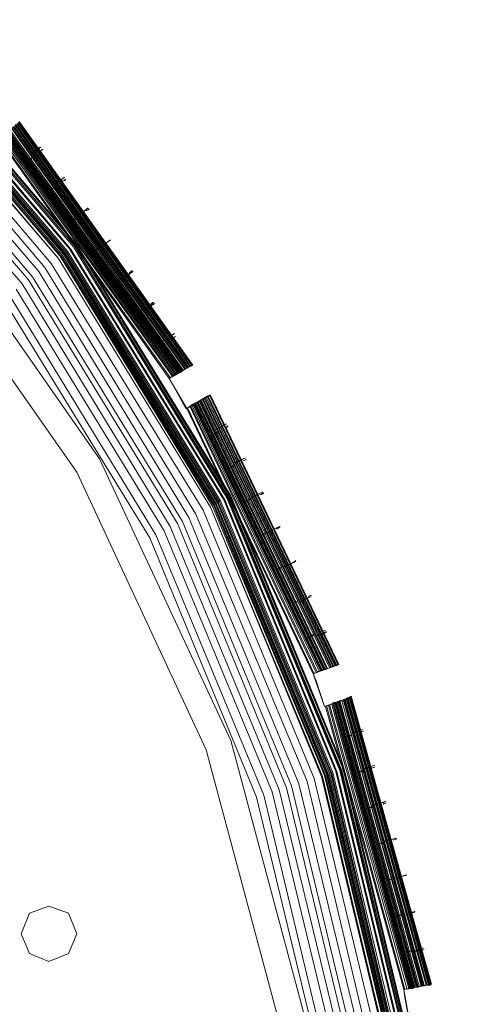
# Model space of a CAD drawing. Units: millimetres. Extents: x 83 to 3047, y -676 to 632.
# Drawn here: x 1777 to 1841, y 204 to 346 of the extents above; entities that cross this region are included whole.
import ezdxf

# ---------------------------------------------------------------- set-up
doc = ezdxf.new("R2010")
doc.units = ezdxf.units.MM

# ---------------------------------------------------------------- blocks, each defined once
blk = doc.blocks.new('WMF0')
at = {"color": 7, "lineweight": 0}
for points in [[(1083.426, -425.425), (1095.717, -442.691), (1094.254, -443.569), (1095.497, -445.691), (1096.961, -444.813), (1106.106, -463.981), (1104.496, -464.566), (1105.301, -466.907), (1106.984, -466.322), (1112.617, -486.733), (1110.934, -487.026), (1111.373, -489.44), (1113.056, -489.148), (1115.104, -510.291), (1113.422, -510.291), (1113.422, -512.778), (1115.104, -512.778), (1113.495, -533.848), (1111.812, -533.556), (1111.373, -536.043), (1113.056, -536.336), (1107.788, -556.821)], [(1082.768, -426.011), (1094.985, -443.13), (1094.254, -443.569), (1095.497, -445.691), (1096.229, -445.252), (1105.301, -464.273), (1104.496, -464.566), (1105.301, -466.907), (1106.179, -466.614), (1111.812, -486.88), (1110.934, -487.026), (1111.373, -489.44), (1112.251, -489.294), (1114.3, -510.291), (1113.422, -510.291), (1113.422, -512.778), (1114.3, -512.778), (1112.69, -533.702), (1111.812, -533.556), (1111.373, -536.043), (1112.251, -536.189), (1106.984, -556.601)], [(1082.475, -426.23), (1094.693, -443.276), (1094.254, -443.569), (1095.497, -445.691), (1095.936, -445.398), (1105.008, -464.346), (1104.496, -464.566), (1105.301, -466.907), (1105.886, -466.687), (1111.446, -486.953), (1110.934, -487.026), (1111.373, -489.44), (1111.958, -489.367), (1113.934, -510.291), (1113.422, -510.291), (1113.422, -512.778), (1113.934, -512.778), (1112.324, -533.702), (1111.812, -533.556), (1111.373, -536.043), (1111.958, -536.116), (1106.691, -556.455)], [(1074.062, -607.374), (1087.669, -591.425), (1098.643, -573.501), (1106.691, -554.114), (1111.593, -533.702), (1113.202, -512.705), (1113.202, -512.705), (1111.593, -491.781), (1106.691, -471.37), (1098.643, -451.909), (1087.669, -434.058), (1074.062, -418.036)], [(1074.062, -607.374), (1087.669, -591.425), (1098.643, -573.501), (1106.691, -554.114), (1111.593, -533.702), (1113.202, -512.705), (1113.202, -512.705), (1111.593, -491.781), (1106.691, -471.37), (1098.643, -451.982), (1087.669, -434.058), (1074.062, -418.036)], [(1073.988, -418.109), (1087.596, -434.058), (1098.57, -451.982), (1106.618, -471.37), (1111.519, -491.781), (1113.129, -512.705), (1111.519, -533.629), (1106.618, -554.04), (1098.57, -573.501), (1087.596, -591.352), (1073.988, -607.374)], [(1073.988, -418.109), (1087.596, -434.058), (1098.57, -451.982), (1106.618, -471.37), (1111.519, -491.781), (1113.129, -512.705), (1111.519, -533.629), (1106.618, -554.04), (1098.57, -573.501), (1087.596, -591.352), (1073.988, -607.374)], [(1073.988, -418.109), (1087.596, -434.058), (1098.57, -451.982), (1106.618, -471.37), (1111.519, -491.781), (1113.129, -512.705), (1111.519, -533.629), (1106.618, -554.04), (1098.57, -573.501), (1087.596, -591.352), (1073.988, -607.374)], [(1073.988, -418.109), (1087.596, -434.058), (1098.57, -451.982), (1106.618, -471.37), (1111.519, -491.781), (1113.129, -512.705), (1111.519, -533.629), (1106.618, -554.04), (1098.57, -573.501), (1087.596, -591.352), (1073.988, -607.374)], [(1073.915, -607.301), (1087.523, -591.352), (1098.497, -573.428), (1106.545, -554.04), (1111.446, -533.629), (1113.056, -512.705), (1113.056, -512.705), (1111.446, -491.781), (1106.545, -471.443), (1098.497, -452.055), (1087.523, -434.131), (1073.915, -418.182)], [(1073.915, -607.301), (1087.523, -591.352), (1098.497, -573.428), (1106.545, -554.04), (1111.446, -533.629), (1113.056, -512.705), (1113.056, -512.705), (1111.446, -491.781), (1106.545, -471.443), (1098.497, -452.055), (1087.523, -434.131), (1073.915, -418.182)], [(1073.842, -607.228), (1087.45, -591.279), (1098.424, -573.355), (1106.398, -554.04), (1111.3, -533.629), (1112.91, -512.705), (1112.91, -512.705), (1111.3, -491.855), (1106.398, -471.443), (1098.424, -452.055), (1087.45, -434.204), (1073.842, -418.256)], [(1073.842, -607.228), (1087.45, -591.279), (1098.424, -573.428), (1106.471, -554.04), (1111.373, -533.629), (1112.983, -512.705), (1112.983, -512.705), (1111.373, -491.855), (1106.471, -471.443), (1098.424, -452.055), (1087.45, -434.204), (1073.842, -418.256)], [(1073.842, -607.228), (1087.45, -591.279), (1098.424, -573.428), (1106.471, -554.04), (1111.373, -533.629), (1112.983, -512.705), (1112.983, -512.705), (1111.373, -491.855), (1106.471, -471.443), (1098.424, -452.055), (1087.45, -434.204), (1073.842, -418.256)], [(1073.842, -607.228), (1087.45, -591.279), (1098.424, -573.355), (1106.398, -554.04), (1111.3, -533.629), (1112.983, -512.705), (1112.983, -512.705), (1111.3, -491.855), (1106.398, -471.443), (1098.424, -452.055), (1087.45, -434.204), (1073.842, -418.256)], [(1073.842, -607.155), (1087.45, -591.279), (1098.351, -573.355), (1106.398, -554.04), (1111.3, -533.629), (1112.91, -512.705), (1112.91, -512.705), (1111.3, -491.855), (1106.398, -471.443), (1098.351, -452.055), (1087.45, -434.204), (1073.842, -418.256)], [(1073.842, -607.155), (1087.45, -591.279), (1098.351, -573.355), (1106.398, -554.04), (1111.3, -533.629), (1112.91, -512.705), (1112.91, -512.705), (1111.3, -491.855), (1106.398, -471.443), (1098.351, -452.055), (1087.45, -434.204), (1073.842, -418.256)], [(1073.842, -418.256), (1087.45, -434.204), (1098.351, -452.055), (1106.398, -471.443), (1111.3, -491.855), (1112.91, -512.705), (1111.3, -533.629), (1106.398, -553.967), (1098.351, -573.355), (1087.45, -591.206), (1073.842, -607.155)], [(1073.842, -418.256), (1087.45, -434.204), (1098.351, -452.055), (1106.398, -471.443), (1111.3, -491.855), (1112.91, -512.705), (1111.3, -533.629), (1106.398, -553.967), (1098.351, -573.355), (1087.45, -591.206), (1073.842, -607.155)], [(1073.842, -418.256), (1087.45, -434.204), (1098.351, -452.055), (1106.398, -471.443), (1111.3, -491.855), (1112.91, -512.705), (1111.3, -533.629), (1106.398, -553.967), (1098.351, -573.355), (1087.45, -591.206), (1073.842, -607.155)], [(1073.696, -607.008), (1087.23, -591.133), (1098.204, -573.282), (1106.179, -553.967), (1111.081, -533.556), (1112.69, -512.705), (1112.69, -512.705), (1111.081, -491.855), (1106.179, -471.516), (1098.204, -452.202), (1087.23, -434.351), (1073.696, -418.402)], [(1073.623, -607.008), (1087.157, -591.059), (1098.131, -573.208), (1106.106, -553.894), (1111.007, -533.556), (1112.617, -512.705), (1112.617, -512.705), (1111.007, -491.855), (1106.106, -471.516), (1098.131, -452.202), (1087.157, -434.351), (1073.623, -418.475)], [(1073.476, -606.862), (1087.011, -590.986), (1097.912, -573.135), (1105.886, -553.821), (1110.788, -533.556), (1112.397, -512.705), (1112.397, -512.705), (1110.788, -491.928), (1105.886, -471.589), (1097.912, -452.275), (1087.011, -434.497), (1073.476, -418.621)], [(1073.403, -418.695), (1086.938, -434.57), (1097.839, -452.348), (1105.813, -471.662), (1110.642, -491.928), (1112.324, -512.705), (1110.642, -533.556), (1105.813, -553.821), (1097.839, -573.062), (1086.938, -590.84), (1073.403, -606.716)], [(1073.403, -418.695), (1086.938, -434.57), (1097.839, -452.348), (1105.813, -471.662), (1110.642, -491.928), (1112.324, -512.705), (1110.642, -533.556), (1105.813, -553.821), (1097.839, -573.062), (1086.938, -590.84), (1073.403, -606.716)], [(1073.403, -606.716), (1086.938, -590.913), (1097.839, -573.062), (1105.813, -553.821), (1110.642, -533.556), (1112.324, -512.705), (1112.324, -512.705), (1110.642, -491.928), (1105.813, -471.662), (1097.839, -452.348), (1086.938, -434.57), (1073.403, -418.695)], [(1073.403, -418.695), (1086.938, -434.57), (1097.839, -452.348), (1105.813, -471.662), (1110.642, -491.928), (1112.324, -512.705), (1110.642, -533.556), (1105.813, -553.821), (1097.839, -573.062), (1086.938, -590.84), (1073.403, -606.716)], [(1073.403, -418.695), (1086.938, -434.57), (1097.839, -452.348), (1105.813, -471.662), (1110.642, -491.928), (1112.324, -512.705), (1110.642, -533.556), (1105.813, -553.821), (1097.839, -573.062), (1086.938, -590.84), (1073.403, -606.716)], [(1073.33, -606.643), (1086.865, -590.84), (1097.765, -573.062), (1105.74, -553.748), (1110.568, -533.483), (1112.178, -512.705), (1112.178, -512.705), (1110.568, -491.928), (1105.74, -471.662), (1097.765, -452.421), (1086.865, -434.643), (1073.33, -418.768)], [(1073.33, -606.643), (1086.865, -590.84), (1097.765, -573.062), (1105.74, -553.748), (1110.568, -533.483), (1112.178, -512.705), (1112.178, -512.705), (1110.568, -491.928), (1105.74, -471.662), (1097.765, -452.421), (1086.865, -434.643), (1073.33, -418.768)], [(1073.257, -418.841), (1086.791, -434.643), (1097.692, -452.421), (1105.667, -471.662), (1110.495, -491.928), (1112.105, -512.705), (1110.495, -533.483), (1105.667, -553.748), (1097.692, -572.989), (1086.791, -590.767), (1073.257, -606.643)], [(1073.257, -606.643), (1086.791, -590.767), (1097.692, -572.989), (1105.667, -553.748), (1110.495, -533.483), (1112.105, -512.705), (1112.105, -512.705), (1110.495, -491.928), (1105.667, -471.662), (1097.692, -452.421), (1086.791, -434.717), (1073.257, -418.841)], [(1073.257, -606.643), (1086.791, -590.767), (1097.692, -572.989), (1105.667, -553.748), (1110.495, -533.483), (1112.105, -512.705), (1112.105, -512.705), (1110.495, -491.928), (1105.667, -471.662), (1097.692, -452.421), (1086.791, -434.717), (1073.257, -418.841)], [(1073.257, -606.569), (1086.718, -590.767), (1097.619, -572.989), (1105.594, -553.748), (1110.422, -533.483), (1112.105, -512.705), (1112.105, -512.705), (1110.422, -492.001), (1105.594, -471.736), (1097.619, -452.494), (1086.718, -434.717), (1073.257, -418.841)], [(1073.257, -606.569), (1086.718, -590.767), (1097.619, -572.989), (1105.594, -553.748), (1110.422, -533.483), (1112.105, -512.705), (1112.105, -512.705), (1110.422, -492.001), (1105.594, -471.736), (1097.619, -452.494), (1086.718, -434.717), (1073.257, -418.841)], [(1073.184, -418.914), (1086.718, -434.717), (1097.619, -452.494), (1105.594, -471.736), (1110.422, -492.001), (1112.032, -512.705), (1110.422, -533.483), (1105.594, -553.748), (1097.619, -572.989), (1086.718, -590.767), (1073.184, -606.569)], [(1073.184, -418.914), (1086.718, -434.717), (1097.619, -452.494), (1105.594, -471.736), (1110.422, -492.001), (1112.032, -512.705), (1110.422, -533.483), (1105.594, -553.748), (1097.619, -572.989), (1086.718, -590.767), (1073.184, -606.569)], [(1073.184, -418.914), (1086.718, -434.717), (1097.619, -452.494), (1105.594, -471.736), (1110.422, -492.001), (1112.032, -512.705), (1110.422, -533.483), (1105.594, -553.748), (1097.619, -572.989), (1086.718, -590.767), (1073.184, -606.569)], [(1073.184, -418.914), (1086.718, -434.717), (1097.546, -452.494), (1105.52, -471.736), (1110.422, -492.001), (1112.032, -512.705), (1110.422, -533.483), (1105.52, -553.748), (1097.546, -572.989), (1086.718, -590.694), (1073.184, -606.569)], [(1073.184, -418.914), (1086.718, -434.717), (1097.546, -452.494), (1105.52, -471.736), (1110.422, -492.001), (1112.032, -512.705), (1110.422, -533.483), (1105.52, -553.748), (1097.546, -572.989), (1086.718, -590.694), (1073.184, -606.569)], [(1073.184, -418.914), (1086.718, -434.717), (1097.546, -452.494), (1105.52, -471.736), (1110.422, -492.001), (1112.032, -512.705), (1110.422, -533.483), (1105.52, -553.748), (1097.546, -572.989), (1086.718, -590.694), (1073.184, -606.569)], [(1073.184, -418.914), (1086.718, -434.717), (1097.546, -452.494), (1105.52, -471.736), (1110.422, -492.001), (1112.032, -512.705), (1110.422, -533.483), (1105.52, -553.748), (1097.546, -572.989), (1086.718, -590.694), (1073.184, -606.569)], [(1073.111, -606.496), (1086.645, -590.694), (1097.546, -572.916), (1105.447, -553.675), (1110.349, -533.483), (1111.958, -512.705), (1111.958, -512.705), (1110.349, -492.001), (1105.447, -471.736), (1097.546, -452.494), (1086.645, -434.79), (1073.111, -418.987)], [(1073.111, -606.496), (1086.645, -590.62), (1097.473, -572.916), (1105.447, -553.675), (1110.276, -533.483), (1111.958, -512.705), (1111.958, -512.705), (1110.276, -492.001), (1105.447, -471.736), (1097.473, -452.568), (1086.645, -434.79), (1073.111, -418.987)], [(1073.111, -606.496), (1086.645, -590.62), (1097.473, -572.916), (1105.447, -553.675), (1110.276, -533.483), (1111.958, -512.705), (1111.958, -512.705), (1110.276, -492.001), (1105.447, -471.736), (1097.473, -452.568), (1086.645, -434.79), (1073.111, -418.987)], [(1073.037, -606.423), (1086.572, -590.62), (1097.4, -572.916), (1105.374, -553.675), (1110.203, -533.483), (1111.812, -512.705), (1111.812, -512.705), (1110.203, -492.001), (1105.374, -471.809), (1097.4, -452.568), (1086.572, -434.863), (1073.037, -419.06)], [(1073.037, -606.423), (1086.572, -590.62), (1097.4, -572.916), (1105.374, -553.675), (1110.203, -533.483), (1111.812, -512.705), (1111.812, -512.705), (1110.203, -492.001), (1105.374, -471.809), (1097.4, -452.568), (1086.572, -434.863), (1073.037, -419.06)], [(1073.037, -419.06), (1086.499, -434.863), (1097.326, -452.641), (1105.301, -471.809), (1110.129, -492.001), (1111.739, -512.705), (1110.129, -533.409), (1105.301, -553.675), (1097.326, -572.843), (1086.499, -590.547), (1073.037, -606.35)], [(1073.037, -419.06), (1086.499, -434.863), (1097.326, -452.641), (1105.301, -471.809), (1110.129, -492.001), (1111.739, -512.705), (1110.129, -533.409), (1105.301, -553.675), (1097.326, -572.843), (1086.499, -590.547), (1073.037, -606.35)], [(1073.037, -606.35), (1086.499, -590.547), (1097.4, -572.843), (1105.301, -553.675), (1110.129, -533.483), (1111.812, -512.705), (1111.812, -512.705), (1110.129, -492.001), (1105.301, -471.809), (1097.4, -452.568), (1086.499, -434.863), (1073.037, -419.06)], [(1073.037, -606.35), (1086.499, -590.547), (1097.4, -572.843), (1105.301, -553.675), (1110.129, -533.483), (1111.812, -512.705), (1111.812, -512.705), (1110.129, -492.001), (1105.301, -471.809), (1097.4, -452.568), (1086.499, -434.863), (1073.037, -419.06)], [(1073.037, -419.06), (1086.499, -434.863), (1097.326, -452.641), (1105.301, -471.809), (1110.129, -492.001), (1111.739, -512.705), (1110.129, -533.409), (1105.301, -553.675), (1097.326, -572.843), (1086.499, -590.547), (1073.037, -606.35)], [(1072.891, -419.207), (1086.352, -435.009), (1097.18, -452.714), (1105.155, -471.882), (1109.983, -492.074), (1111.593, -512.705), (1109.983, -533.409), (1105.155, -553.602), (1097.18, -572.769), (1086.352, -590.474), (1072.891, -606.204)], [(1072.891, -419.207), (1086.352, -435.009), (1097.18, -452.714), (1105.155, -471.882), (1109.983, -492.074), (1111.593, -512.705), (1109.983, -533.409), (1105.155, -553.602), (1097.18, -572.769), (1086.352, -590.474), (1072.891, -606.204)], [(1072.818, -606.204), (1086.352, -590.401), (1097.18, -572.769), (1105.081, -553.602), (1109.91, -533.409), (1111.519, -512.705), (1111.519, -512.705), (1109.91, -492.074), (1105.081, -471.882), (1097.18, -452.714), (1086.352, -435.009), (1072.818, -419.28)], [(1072.452, -605.838), (1085.84, -590.108), (1096.668, -572.477), (1104.569, -553.382), (1109.398, -533.336), (1111.007, -512.705), (1111.007, -512.705), (1109.398, -492.147), (1104.569, -472.028), (1096.668, -452.933), (1085.84, -435.375), (1072.452, -419.646)], [(1072.086, -605.399), (1085.401, -589.816), (1096.156, -572.257), (1104.057, -553.236), (1108.813, -533.263), (1110.422, -512.705), (1110.422, -512.705), (1108.813, -492.22), (1104.057, -472.248), (1096.156, -453.226), (1085.401, -435.668), (1072.086, -420.011)], [(1071.647, -605.033), (1084.962, -589.45), (1095.644, -571.965), (1103.472, -553.089), (1108.3, -533.117), (1109.91, -512.705), (1109.91, -512.705), (1108.3, -492.293), (1103.472, -472.394), (1095.644, -453.446), (1084.962, -435.96), (1071.647, -420.45)], [(1071.282, -420.816), (1084.523, -436.326), (1095.205, -453.738), (1102.96, -472.54), (1107.715, -492.367), (1109.325, -512.705), (1107.715, -533.044), (1102.96, -552.87), (1095.205, -571.745), (1084.523, -589.157), (1071.282, -604.667)], [(1071.282, -420.816), (1084.523, -436.326), (1095.205, -453.738), (1102.96, -472.54), (1107.715, -492.367), (1109.325, -512.705), (1107.715, -533.044), (1102.96, -552.87), (1095.205, -571.745), (1084.523, -589.157), (1071.282, -604.667)], [(1071.282, -420.816), (1084.523, -436.326), (1095.205, -453.738), (1102.96, -472.54), (1107.715, -492.367), (1109.325, -512.705), (1107.715, -533.044), (1102.96, -552.87), (1095.205, -571.745), (1084.523, -589.157), (1071.282, -604.667)], [(1070.989, -604.375), (1084.231, -588.938), (1094.839, -571.599), (1102.594, -552.797), (1107.349, -532.97), (1108.959, -512.705), (1108.959, -512.705), (1107.349, -492.44), (1102.594, -472.687), (1094.839, -453.884), (1084.231, -436.546), (1070.989, -421.109)], [(1070.989, -604.375), (1084.231, -588.938), (1094.839, -571.599), (1102.594, -552.797), (1107.349, -532.97), (1108.959, -512.705), (1108.959, -512.705), (1107.349, -492.44), (1102.594, -472.687), (1094.839, -453.884), (1084.231, -436.546), (1070.989, -421.109)], [(1070.989, -604.375), (1084.231, -588.938), (1094.839, -571.599), (1102.594, -552.797), (1107.349, -532.97), (1108.959, -512.705), (1108.959, -512.705), (1107.349, -492.44), (1102.594, -472.687), (1094.839, -453.884), (1084.231, -436.546), (1070.989, -421.109)], [(1070.623, -604.009), (1083.792, -588.572), (1094.327, -571.306), (1102.082, -552.577), (1106.837, -532.897), (1108.447, -512.705), (1108.447, -512.705), (1106.837, -492.513), (1102.082, -472.833), (1094.327, -454.104), (1083.792, -436.838), (1070.623, -421.475)], [(1083.353, -588.279), (1093.888, -571.087), (1101.57, -552.431), (1106.325, -532.824), (1107.861, -512.705), (1107.861, -512.705), (1106.325, -492.586), (1101.57, -472.979), (1093.888, -454.397), (1083.353, -437.204)], [(1083.353, -588.279), (1093.888, -571.087), (1101.57, -552.431), (1106.325, -532.824), (1107.861, -512.705), (1107.861, -512.705), (1106.325, -492.586), (1101.57, -472.979), (1093.888, -454.397), (1083.353, -437.204)], [(1082.841, -437.57), (1093.303, -454.689), (1100.984, -473.199), (1105.667, -492.732), (1107.276, -512.705), (1105.667, -532.751), (1100.984, -552.285), (1093.303, -570.794), (1082.841, -587.914)], [(1082.841, -437.57), (1093.303, -454.689), (1100.984, -473.199), (1105.667, -492.732), (1107.276, -512.705), (1105.667, -532.751), (1100.984, -552.285), (1093.303, -570.794), (1082.841, -587.914)], [(1082.402, -437.862), (1092.864, -454.909), (1100.472, -473.345), (1105.155, -492.806), (1106.764, -512.705), (1105.155, -532.678), (1100.472, -552.065), (1092.864, -570.575), (1082.402, -587.621)], [(1082.402, -437.862), (1092.864, -454.909), (1100.472, -473.345), (1105.155, -492.806), (1106.764, -512.705), (1105.155, -532.678), (1100.472, -552.065), (1092.864, -570.575), (1082.402, -587.621)], [(1076.622, -594.352), (1089.279, -576.208), (1098.643, -556.162), (1104.35, -534.799), (1106.252, -512.705), (1106.252, -512.705), (1104.35, -490.684), (1098.643, -469.321), (1089.279, -449.275), (1076.622, -431.132)], [(1076.622, -594.352), (1089.279, -576.208), (1098.643, -556.162), (1104.35, -534.799), (1106.252, -512.705), (1106.252, -512.705), (1104.35, -490.684), (1098.643, -469.321), (1089.279, -449.275), (1076.622, -431.132)], [(1075.159, -432.375), (1087.669, -450.226), (1096.887, -469.98), (1102.521, -491.05), (1104.423, -512.705), (1102.521, -534.434), (1096.887, -555.504), (1087.669, -575.257), (1075.159, -593.108)], [(1075.159, -432.375), (1087.669, -450.226), (1096.887, -469.98), (1102.521, -491.05), (1104.423, -512.705), (1102.521, -534.434), (1096.887, -555.504), (1087.669, -575.257), (1075.159, -593.108)], [(1075.159, -432.375), (1087.669, -450.226), (1096.887, -469.98), (1102.521, -491.05), (1104.423, -512.705), (1102.521, -534.434), (1096.887, -555.504), (1087.669, -575.257), (1075.159, -593.108)], [(1075.159, -432.375), (1087.669, -450.226), (1096.887, -469.98), (1102.521, -491.05), (1104.423, -512.705), (1102.521, -534.434), (1096.887, -555.504), (1087.669, -575.257), (1075.159, -593.108)], [(1082.914, -425.864), (1095.132, -443.057)], [(1082.914, -425.864), (1095.205, -442.984)], [(1082.914, -425.864), (1095.132, -443.057)], [(1082.914, -425.864), (1095.205, -443.057)], [(1082.914, -425.864), (1095.132, -443.057)], [(1083.06, -425.718), (1095.351, -442.91)], [(1083.06, -425.791), (1095.278, -442.984)], [(1083.133, -425.645), (1095.424, -442.91)], [(1083.207, -425.645), (1095.497, -442.837)], [(1083.28, -425.498), (1095.571, -442.764)], [(1083.28, -425.572), (1095.571, -442.837)], [(1083.353, -425.498), (1095.644, -442.764)], [(1083.426, -425.425), (1095.717, -442.691)], [(1083.426, -425.425), (1095.717, -442.691)], [(1083.426, -425.425), (1095.717, -442.691)], [(1083.426, -425.425), (1095.717, -442.691)], [(1083.426, -425.425), (1095.717, -442.691)], [(1083.499, -425.352), (1095.863, -442.618)], [(1083.499, -425.352), (1095.863, -442.618)], [(1083.499, -425.352), (1095.863, -442.618)], [(1083.499, -425.352), (1095.79, -442.691)], [(1083.499, -425.425), (1095.79, -442.691)], [(1083.499, -425.425), (1095.79, -442.691)], [(1083.499, -425.425), (1095.79, -442.691)], [(1083.572, -425.279), (1095.936, -442.618)], [(1083.572, -425.279), (1095.936, -442.618)], [(1083.572, -425.279), (1095.936, -442.618)], [(1083.572, -425.279), (1095.936, -442.618)], [(1083.572, -425.279), (1095.863, -442.618)], [(1083.572, -425.279), (1095.936, -442.618)], [(1083.572, -425.352), (1095.863, -442.618)], [(1083.572, -425.352), (1095.863, -442.618)], [(1082.036, -426.596), (1082.694, -426.011), (1094.985, -443.13), (1094.254, -443.569)], [(1082.109, -426.523), (1094.254, -443.569)], [(1082.182, -426.523), (1094.327, -443.496)], [(1082.256, -426.376), (1094.473, -443.423)], [(1082.329, -426.303), (1094.546, -443.423)], [(1082.402, -426.23), (1094.62, -443.349)], [(1082.475, -426.23), (1094.693, -443.276)], [(1082.548, -426.157), (1094.766, -443.276)], [(1082.548, -426.157), (1094.693, -443.276)], [(1082.548, -426.157), (1094.766, -443.276)], [(1082.548, -426.157), (1094.766, -443.276)], [(1082.621, -426.084), (1094.839, -443.203)], [(1082.621, -426.084), (1094.839, -443.203)], [(1082.621, -426.157), (1094.766, -443.276)], [(1082.694, -426.011), (1094.912, -443.203)], [(1082.694, -426.011), (1094.912, -443.13)], [(1082.694, -426.011), (1094.912, -443.13)], [(1082.694, -426.011), (1094.912, -443.13)], [(1082.694, -426.084), (1094.912, -443.203)], [(1082.694, -426.084), (1094.912, -443.203)], [(1082.768, -425.937), (1095.058, -443.13)], [(1082.768, -426.011), (1094.985, -443.13)], [(1082.841, -425.937), (1095.058, -443.057)], [(1082.841, -425.937), (1095.058, -443.057)], [(1084.377, -427.62), (1085.036, -427.108)], [(1085.109, -427.108), (1084.45, -427.62)], [(1085.182, -427.254), (1085.182, -427.327), (1085.036, -427.401)], [(1085.036, -427.401), (1085.182, -427.327), (1085.255, -427.254)], [(1084.304, -427.986), (1084.231, -428.059), (1084.085, -428.132)], [(1084.158, -428.132), (1084.304, -427.986), (1084.377, -427.986)], [(1084.304, -427.986), (1084.45, -427.913), (1084.523, -427.84)], [(1084.597, -427.766), (1084.523, -427.84), (1084.377, -427.986)], [(1086.06, -429.815), (1086.791, -429.23)], [(1086.791, -429.23), (1086.133, -429.742)], [(1086.865, -429.376), (1086.791, -429.449), (1086.645, -429.522)], [(1086.718, -429.522), (1086.865, -429.449), (1086.865, -429.376)], [(1085.767, -430.181), (1085.914, -430.107), (1085.987, -430.034)], [(1085.987, -430.107), (1085.914, -430.107), (1085.767, -430.254)], [(1085.987, -430.034), (1086.133, -429.961), (1086.206, -429.888)], [(1086.206, -429.888), (1086.133, -429.961), (1085.987, -430.034)], [(1087.743, -432.01), (1088.474, -431.424)], [(1088.474, -431.424), (1087.816, -431.936)], [(1088.474, -431.498), (1088.474, -431.571), (1088.328, -431.644)], [(1088.328, -431.644), (1088.474, -431.571), (1088.547, -431.498)], [(1087.377, -432.302), (1087.523, -432.229), (1087.596, -432.156)], [(1087.596, -432.156), (1087.743, -432.083), (1087.816, -432.01)], [(1087.816, -432.01), (1087.743, -432.083), (1087.596, -432.156)], [(1087.596, -432.229), (1087.523, -432.229), (1087.377, -432.375)], [(1089.133, -434.351), (1089.279, -434.278), (1089.352, -434.204)], [(1089.425, -434.204), (1089.352, -434.204), (1089.206, -434.351)], [(1089.352, -434.204), (1090.084, -433.692)], [(1090.084, -433.692), (1089.425, -434.131)], [(1090.084, -433.692), (1090.01, -433.765), (1089.864, -433.839)], [(1089.864, -433.839), (1090.01, -433.765), (1090.084, -433.692)], [(1089.133, -434.351), (1089.059, -434.424), (1088.913, -434.497)], [(1088.986, -434.497), (1089.133, -434.351), (1089.206, -434.351)], [(1090.669, -436.546), (1090.815, -436.399), (1090.888, -436.399)], [(1090.962, -436.399), (1090.888, -436.399), (1090.742, -436.472)], [(1090.962, -436.472), (1091.62, -435.96)], [(1091.693, -435.96), (1090.962, -436.399)], [(1091.62, -435.887), (1091.547, -435.96), (1091.4, -436.033)], [(1091.4, -436.033), (1091.547, -435.96), (1091.62, -435.887)], [(1090.669, -436.546), (1090.596, -436.619), (1090.449, -436.692)], [(1090.523, -436.692), (1090.669, -436.546)], [(1092.425, -438.74), (1093.156, -438.228)], [(1093.229, -438.228), (1092.498, -438.667)], [(1093.083, -438.155), (1092.937, -438.301)], [(1092.937, -438.228), (1093.083, -438.155), (1093.156, -438.155)], [(1092.132, -438.74), (1092.059, -438.814), (1091.913, -438.887)], [(1091.986, -438.887), (1092.132, -438.74), (1092.205, -438.74)], [(1092.205, -438.74), (1092.278, -438.667), (1092.352, -438.594)], [(1092.425, -438.594), (1092.352, -438.594), (1092.205, -438.74)], [(1093.961, -441.008), (1094.693, -440.569)], [(1094.693, -440.569), (1093.961, -441.008)], [(1094.546, -440.423), (1094.473, -440.423), (1094.327, -440.496)], [(1094.4, -440.496), (1094.546, -440.423), (1094.62, -440.35)], [(1093.595, -441.008), (1093.522, -441.008), (1093.376, -441.155)], [(1093.376, -441.081), (1093.595, -441.008)], [(1093.595, -441.008), (1093.742, -440.862), (1093.815, -440.862)], [(1093.888, -440.862), (1093.815, -440.862), (1093.668, -440.935)], [(1096.961, -444.813), (1095.497, -445.691), (1094.254, -443.569), (1095.717, -442.691)], [(1095.132, -443.057), (1095.351, -442.91), (1095.936, -442.618)], [(1095.936, -442.618), (1095.351, -442.91), (1095.205, -442.984)], [(1095.936, -442.618), (1095.863, -442.618), (1095.79, -442.691), (1095.717, -442.691)], [(1095.717, -442.691), (1095.79, -442.691), (1095.863, -442.618), (1095.936, -442.618)], [(1096.229, -445.252), (1095.497, -445.691), (1094.254, -443.569), (1094.912, -443.13)], [(1094.254, -443.569), (1094.912, -443.203)], [(1096.01, -445.398), (1095.497, -445.691), (1094.254, -443.569), (1094.766, -443.276)], [(1094.912, -443.203), (1094.839, -443.203), (1094.766, -443.276), (1094.693, -443.276)], [(1094.766, -443.276), (1094.839, -443.203), (1094.912, -443.203), (1094.912, -443.13), (1094.985, -443.13)], [(1094.912, -443.13), (1095.058, -443.13), (1095.132, -443.057)], [(1095.205, -442.984), (1095.132, -443.057), (1095.058, -443.057), (1094.985, -443.13)], [(1095.497, -445.691), (1095.424, -445.691), (1094.546, -444.081), (1094.254, -443.569)], [(1094.254, -443.569), (1094.546, -444.081), (1095.424, -445.691), (1095.497, -445.691)], [(1097.18, -444.739), (1096.595, -445.032), (1096.449, -445.178)], [(1096.449, -445.105), (1096.595, -445.032), (1097.18, -444.739)], [(1096.961, -444.813), (1097.034, -444.813), (1097.107, -444.739), (1097.18, -444.739)], [(1097.18, -444.739), (1097.107, -444.739), (1097.034, -444.813), (1096.961, -444.813)], [(1096.961, -444.813), (1106.106, -463.981)], [(1096.961, -444.813), (1106.106, -463.981)], [(1096.961, -444.813), (1106.106, -463.981)], [(1096.961, -444.813), (1106.106, -463.981)], [(1096.961, -444.813), (1106.106, -463.981)], [(1097.034, -444.813), (1106.179, -463.981)], [(1097.034, -444.813), (1106.179, -463.981)], [(1097.034, -444.813), (1106.179, -463.981)], [(1097.034, -444.813), (1106.179, -463.981)], [(1097.107, -444.739), (1106.252, -463.907)], [(1097.107, -444.739), (1106.252, -463.907)], [(1097.107, -444.739), (1106.252, -463.907)], [(1097.107, -444.739), (1106.252, -463.907)], [(1097.107, -444.739), (1106.252, -463.907)], [(1097.18, -444.739), (1106.325, -463.907)], [(1097.18, -444.739), (1106.325, -463.907)], [(1097.18, -444.739), (1106.325, -463.907)], [(1097.18, -444.739), (1106.325, -463.907)], [(1097.18, -444.739), (1106.325, -463.907)], [(1097.18, -444.739), (1106.325, -463.907)], [(1095.497, -445.691), (1096.229, -445.252), (1105.301, -464.273), (1104.496, -464.566)], [(1096.156, -445.325), (1095.497, -445.691)], [(1095.863, -445.471), (1104.935, -464.42)], [(1095.936, -445.398), (1096.01, -445.398), (1096.083, -445.325), (1096.156, -445.325)], [(1095.936, -445.398), (1105.008, -464.346)], [(1096.229, -445.252), (1096.156, -445.325), (1096.083, -445.325), (1096.01, -445.398)], [(1096.01, -445.398), (1105.008, -464.346)], [(1096.01, -445.398), (1105.008, -464.346)], [(1096.01, -445.398), (1105.081, -464.346)], [(1096.01, -445.398), (1105.008, -464.346)], [(1096.083, -445.325), (1105.155, -464.346)], [(1096.083, -445.325), (1105.155, -464.346)], [(1096.083, -445.398), (1105.081, -464.346)], [(1096.156, -445.325), (1105.228, -464.273)], [(1096.156, -445.325), (1105.228, -464.273)], [(1096.156, -445.325), (1105.228, -464.273)], [(1096.229, -445.252), (1096.302, -445.252), (1096.375, -445.178), (1096.449, -445.178), (1096.449, -445.105)], [(1096.449, -445.178), (1096.375, -445.178), (1096.302, -445.252), (1096.229, -445.252)], [(1096.229, -445.252), (1105.301, -464.273)], [(1096.229, -445.252), (1105.301, -464.273)], [(1096.229, -445.252), (1105.301, -464.273)], [(1096.229, -445.325), (1105.228, -464.273)], [(1096.302, -445.252), (1105.374, -464.273)], [(1096.302, -445.252), (1105.374, -464.273)], [(1096.375, -445.178), (1105.447, -464.2)], [(1096.375, -445.178), (1105.447, -464.2)], [(1096.375, -445.178), (1105.447, -464.2)], [(1096.449, -445.105), (1105.52, -464.2)], [(1096.449, -445.178), (1105.52, -464.2)], [(1096.449, -445.178), (1105.52, -464.2)], [(1096.522, -445.105), (1105.667, -464.127)], [(1096.595, -445.032), (1105.74, -464.127)], [(1096.668, -445.032), (1105.813, -464.127)], [(1096.741, -444.959), (1105.886, -464.054)], [(1096.814, -444.959), (1105.886, -464.054)], [(1096.887, -444.886), (1106.032, -463.981)], [(1096.887, -444.886), (1105.959, -464.054)], [(1095.497, -445.691), (1104.496, -464.566)], [(1095.571, -445.691), (1104.569, -464.566)], [(1095.717, -445.544), (1104.716, -464.493)], [(1095.79, -445.544), (1104.789, -464.42)], [(1097.546, -447.227), (1098.351, -446.788)], [(1098.351, -446.788), (1097.619, -447.154)], [(1097.4, -447.52), (1097.18, -447.666)], [(1097.253, -447.593), (1097.4, -447.52), (1097.473, -447.52)], [(1097.473, -447.52), (1097.619, -447.446), (1097.692, -447.373)], [(1097.692, -447.373), (1097.619, -447.373), (1097.473, -447.52)], [(1098.424, -446.934), (1098.351, -447.007), (1098.204, -447.081)], [(1098.204, -447.081), (1098.424, -447.007), (1098.424, -446.934)], [(1098.716, -449.861), (1098.863, -449.788), (1098.936, -449.714)], [(1098.936, -449.714), (1098.79, -449.861)], [(1098.863, -449.568), (1099.668, -449.202)], [(1099.668, -449.202), (1098.936, -449.568)], [(1099.741, -449.349), (1099.668, -449.349), (1099.521, -449.422)], [(1099.521, -449.422), (1099.668, -449.349), (1099.741, -449.349)], [(1098.643, -449.861), (1098.497, -450.007)], [(1098.497, -449.934), (1098.643, -449.861), (1098.716, -449.861)], [(1100.107, -452.055), (1100.911, -451.617)], [(1100.911, -451.617), (1100.18, -451.982)], [(1100.911, -451.69), (1100.838, -451.763), (1100.692, -451.836)], [(1100.765, -451.836), (1100.911, -451.763), (1100.984, -451.69)], [(1099.887, -452.202), (1099.814, -452.275), (1099.668, -452.348)], [(1099.741, -452.348), (1099.887, -452.202), (1099.96, -452.202)], [(1100.18, -452.055), (1100.107, -452.129), (1099.96, -452.202)], [(1099.96, -452.202), (1100.107, -452.129), (1100.18, -452.129)], [(1101.058, -454.616), (1100.984, -454.616), (1100.838, -454.689)], [(1100.911, -454.689), (1101.058, -454.616), (1101.131, -454.616)], [(1101.131, -454.616), (1101.277, -454.543), (1101.35, -454.47)], [(1101.35, -454.47), (1101.277, -454.543), (1101.131, -454.543)], [(1101.277, -454.47), (1102.082, -454.104)], [(1102.082, -454.104), (1101.35, -454.47)], [(1102.082, -454.104), (1102.082, -454.177), (1101.862, -454.25)], [(1101.936, -454.25), (1102.082, -454.177), (1102.155, -454.104)], [(1102.448, -456.957), (1103.252, -456.591)], [(1103.252, -456.591), (1102.521, -456.884)], [(1103.252, -456.518), (1103.179, -456.591), (1103.033, -456.665)], [(1103.033, -456.665), (1103.179, -456.591), (1103.252, -456.518)], [(1102.155, -457.03), (1101.936, -457.104)], [(1102.009, -457.104), (1102.155, -457.03), (1102.228, -457.03)], [(1102.228, -457.03), (1102.374, -456.957), (1102.448, -456.884)], [(1102.448, -456.884), (1102.374, -456.957), (1102.228, -456.957)], [(1103.252, -459.445), (1103.179, -459.445), (1103.033, -459.518)], [(1103.106, -459.518), (1103.252, -459.445), (1103.326, -459.445)], [(1103.545, -459.298), (1103.472, -459.371), (1103.326, -459.445)], [(1103.326, -459.445), (1103.472, -459.371), (1103.545, -459.371)], [(1103.545, -459.445), (1104.35, -459.079)], [(1104.35, -459.079), (1103.618, -459.371)], [(1104.35, -459.006), (1104.277, -459.006), (1104.13, -459.079)], [(1104.13, -459.079), (1104.277, -459.006), (1104.35, -459.006)], [(1105.447, -461.566), (1104.642, -461.932)], [(1105.374, -461.493), (1105.301, -461.493), (1105.155, -461.566)], [(1105.155, -461.566), (1105.301, -461.493), (1105.374, -461.493)], [(1104.277, -461.932), (1104.203, -461.932), (1104.057, -462.005)], [(1104.13, -462.005), (1104.277, -461.932), (1104.35, -461.859)], [(1104.35, -461.859), (1104.496, -461.859), (1104.569, -461.786)], [(1104.569, -461.786), (1104.496, -461.786), (1104.35, -461.859)], [(1104.642, -461.932), (1105.447, -461.639)], [(1106.984, -466.322), (1105.301, -466.907), (1104.496, -464.566), (1106.106, -463.981)], [(1104.496, -464.566), (1105.228, -464.273)], [(1106.106, -466.614), (1105.301, -466.907), (1104.496, -464.566), (1105.301, -464.273)], [(1105.886, -466.687), (1105.301, -466.907), (1104.496, -464.566), (1105.008, -464.346)], [(1105.228, -464.273), (1105.155, -464.346), (1105.081, -464.346), (1105.008, -464.346)], [(1105.008, -464.346), (1105.155, -464.346), (1105.228, -464.273), (1105.301, -464.273)], [(1105.301, -464.273), (1105.374, -464.273), (1105.447, -464.2), (1105.52, -464.2)], [(1105.52, -464.2), (1105.447, -464.2), (1105.374, -464.273), (1105.301, -464.273)], [(1105.52, -464.2), (1105.74, -464.127), (1106.325, -463.907)], [(1106.325, -463.907), (1105.74, -464.127), (1105.52, -464.2)], [(1106.325, -463.907), (1106.252, -463.907), (1106.179, -463.981), (1106.106, -463.981)], [(1106.106, -463.981), (1106.179, -463.981), (1106.252, -463.907), (1106.325, -463.907)], [(1105.301, -466.907), (1104.716, -465.078), (1104.496, -464.566)], [(1104.496, -464.566), (1104.716, -465.078), (1105.301, -466.907)], [(1106.179, -466.614), (1106.252, -466.541), (1106.325, -466.541), (1106.398, -466.541), (1106.398, -466.468)], [(1106.398, -466.468), (1106.545, -466.468), (1107.203, -466.175)], [(1107.203, -466.249), (1106.545, -466.468), (1106.398, -466.541)], [(1106.398, -466.468), (1112.032, -486.806)], [(1106.545, -466.468), (1112.178, -486.806)], [(1106.545, -466.468), (1112.251, -486.806)], [(1106.618, -466.395), (1112.324, -486.806)], [(1106.691, -466.395), (1112.397, -486.806)], [(1106.764, -466.395), (1112.397, -486.733)], [(1106.837, -466.322), (1112.544, -486.733)], [(1106.91, -466.322), (1112.544, -486.733)], [(1107.203, -466.175), (1107.203, -466.249), (1107.13, -466.249), (1107.057, -466.249), (1106.984, -466.322)], [(1106.984, -466.322), (1107.057, -466.249), (1107.13, -466.249), (1107.203, -466.249)], [(1106.984, -466.322), (1112.617, -486.733)], [(1106.984, -466.322), (1112.617, -486.733)], [(1106.984, -466.322), (1112.617, -486.733)], [(1106.984, -466.322), (1112.617, -486.733)], [(1106.984, -466.322), (1112.617, -486.733)], [(1107.057, -466.249), (1112.69, -486.733)], [(1107.057, -466.249), (1112.69, -486.733)], [(1107.057, -466.249), (1112.69, -486.733)], [(1107.057, -466.249), (1112.763, -486.733)], [(1107.13, -466.249), (1112.763, -486.733)], [(1107.13, -466.249), (1112.763, -486.733)], [(1107.13, -466.249), (1112.836, -486.66)], [(1107.13, -466.249), (1112.836, -486.66)], [(1107.13, -466.249), (1112.763, -486.733)], [(1107.13, -466.249), (1112.836, -486.733)], [(1107.203, -466.175), (1112.91, -486.66)], [(1107.203, -466.249), (1112.836, -486.66)], [(1107.203, -466.249), (1112.836, -486.66)], [(1107.203, -466.249), (1112.91, -486.66)], [(1107.203, -466.249), (1112.836, -486.66)], [(1106.106, -466.614), (1105.301, -466.907)], [(1105.301, -466.907), (1106.106, -466.614), (1111.739, -486.88), (1110.934, -487.026)], [(1105.374, -466.907), (1110.934, -487.026)], [(1105.447, -466.834), (1111.007, -487.026)], [(1105.594, -466.834), (1111.154, -486.953)], [(1105.667, -466.761), (1111.3, -486.953)], [(1105.813, -466.761), (1111.373, -486.953)], [(1105.886, -466.687), (1105.959, -466.687), (1106.032, -466.614), (1106.106, -466.614)], [(1106.106, -466.614), (1105.959, -466.614), (1105.886, -466.687)], [(1105.886, -466.687), (1111.519, -486.953)], [(1105.886, -466.687), (1111.519, -486.953)], [(1105.886, -466.687), (1111.446, -486.953)], [(1105.886, -466.687), (1111.519, -486.953)], [(1105.959, -466.687), (1111.593, -486.953)], [(1105.959, -466.687), (1111.593, -486.88)], [(1106.032, -466.614), (1111.666, -486.88)], [(1106.032, -466.614), (1111.593, -486.88)], [(1106.398, -466.541), (1106.325, -466.541), (1106.252, -466.541), (1106.106, -466.614)], [(1106.106, -466.614), (1111.739, -486.88)], [(1106.106, -466.614), (1111.739, -486.88)], [(1106.106, -466.614), (1111.739, -486.88)], [(1106.106, -466.614), (1111.739, -486.88)], [(1106.106, -466.614), (1111.739, -486.88)], [(1106.106, -466.614), (1111.739, -486.88)], [(1106.179, -466.614), (1111.812, -486.88)], [(1106.252, -466.541), (1111.885, -486.88)], [(1106.252, -466.541), (1111.885, -486.88)], [(1106.325, -466.541), (1111.958, -486.88)], [(1106.325, -466.541), (1111.958, -486.88)], [(1106.325, -466.541), (1111.958, -486.88)], [(1106.398, -466.541), (1112.032, -486.806)], [(1106.398, -466.541), (1112.032, -486.806)], [(1107.203, -468.809), (1108.008, -468.516)], [(1108.008, -468.516), (1107.203, -468.809)], [(1106.984, -469.029), (1106.91, -469.029), (1106.691, -469.102)], [(1106.764, -469.102), (1106.91, -469.029), (1106.984, -469.029)], [(1106.984, -469.029), (1107.13, -468.955), (1107.203, -468.955)], [(1107.276, -468.955), (1107.203, -468.955), (1107.057, -469.029)], [(1108.081, -468.663), (1108.008, -468.663), (1107.788, -468.736)], [(1107.861, -468.736), (1108.008, -468.663), (1108.081, -468.663)], [(1108.008, -471.37), (1108.886, -471.077)], [(1108.886, -471.077), (1108.081, -471.37)], [(1108.886, -471.223), (1108.813, -471.223), (1108.666, -471.297)], [(1108.666, -471.297), (1108.813, -471.223), (1108.886, -471.223)], [(1107.788, -471.516), (1107.715, -471.589), (1107.569, -471.589)], [(1107.569, -471.589), (1107.788, -471.589), (1107.861, -471.516)], [(1107.788, -471.516), (1108.008, -471.516), (1108.081, -471.443)], [(1108.081, -471.443), (1108.008, -471.443), (1107.861, -471.516)], [(1108.593, -474.077), (1108.52, -474.077), (1108.3, -474.15)], [(1108.374, -474.15), (1108.52, -474.077), (1108.593, -474.077)], [(1108.593, -474.077), (1108.739, -474.003), (1108.813, -474.003)], [(1108.886, -474.003), (1108.813, -474.003), (1108.666, -474.077)], [(1108.813, -473.93), (1109.69, -473.638)], [(1109.69, -473.638), (1108.886, -473.93)], [(1109.69, -473.784), (1109.617, -473.784), (1109.471, -473.857)], [(1109.471, -473.784), (1109.617, -473.784), (1109.69, -473.784)], [(1109.544, -476.491), (1110.422, -476.271)], [(1110.422, -476.271), (1109.617, -476.491)], [(1109.325, -476.637), (1109.252, -476.637), (1109.032, -476.71)], [(1109.105, -476.71), (1109.252, -476.637), (1109.325, -476.637)], [(1109.325, -476.637), (1109.471, -476.564), (1109.544, -476.564)], [(1109.617, -476.564), (1109.544, -476.564), (1109.398, -476.637)], [(1110.422, -476.345), (1110.349, -476.345), (1110.203, -476.418)], [(1110.203, -476.418), (1110.349, -476.345), (1110.422, -476.345)], [(1110.056, -479.198), (1110.203, -479.125), (1110.276, -479.125)], [(1110.276, -479.125), (1110.203, -479.125), (1110.056, -479.198)], [(1110.276, -479.125), (1111.081, -478.905)], [(1111.154, -478.905), (1110.276, -479.125)], [(1111.081, -478.905), (1111.007, -478.905), (1110.861, -478.978)], [(1110.861, -478.978), (1111.081, -478.905), (1111.154, -478.905)], [(1109.983, -479.198), (1109.91, -479.198), (1109.764, -479.271)], [(1109.764, -479.198), (1109.983, -479.198), (1110.056, -479.198)], [(1110.642, -481.758), (1110.568, -481.758), (1110.349, -481.832)], [(1110.422, -481.832), (1110.568, -481.758), (1110.642, -481.758)], [(1110.642, -481.758), (1110.788, -481.685), (1110.861, -481.685)], [(1110.934, -481.685), (1110.861, -481.685), (1110.715, -481.758)], [(1110.934, -481.758), (1111.739, -481.539)], [(1111.739, -481.539), (1110.934, -481.758)], [(1111.519, -481.539), (1111.666, -481.539), (1111.739, -481.466)], [(1111.739, -481.539), (1111.666, -481.539), (1111.519, -481.539)], [(1111.227, -484.319), (1111.154, -484.319), (1110.934, -484.392)], [(1111.007, -484.392), (1111.154, -484.319), (1111.227, -484.319)], [(1111.227, -484.319), (1111.373, -484.319), (1111.446, -484.319)], [(1111.519, -484.246), (1111.446, -484.319), (1111.3, -484.319)], [(1111.519, -484.392), (1112.324, -484.173)], [(1112.397, -484.173), (1111.519, -484.319)], [(1112.324, -484.1), (1112.251, -484.1), (1112.105, -484.173)], [(1112.105, -484.173), (1112.251, -484.1), (1112.324, -484.1)], [(1113.056, -489.148), (1111.373, -489.44), (1110.934, -487.026), (1112.617, -486.733)], [(1111.739, -486.88), (1111.885, -486.88), (1111.958, -486.88), (1112.032, -486.806)], [(1112.032, -486.806), (1111.958, -486.88), (1111.885, -486.88), (1111.812, -486.88)], [(1112.032, -486.806), (1112.251, -486.806), (1112.836, -486.66)], [(1112.91, -486.66), (1112.251, -486.806), (1112.032, -486.806)], [(1112.836, -486.66), (1112.763, -486.733), (1112.69, -486.733), (1112.617, -486.733)], [(1112.617, -486.733), (1112.763, -486.733), (1112.836, -486.733), (1112.836, -486.66), (1112.91, -486.66)], [(1110.934, -487.026), (1111.739, -486.88)], [(1112.178, -489.294), (1111.373, -489.44), (1110.934, -487.026), (1111.739, -486.88)], [(1111.958, -489.367), (1111.373, -489.44), (1110.934, -487.026), (1111.519, -486.953)], [(1111.373, -489.44), (1111.007, -487.611), (1110.934, -487.026)], [(1110.934, -487.026), (1111.007, -487.611), (1111.373, -489.44)], [(1111.739, -486.88), (1111.666, -486.88), (1111.593, -486.953), (1111.446, -486.953)], [(1111.519, -486.953), (1111.593, -486.88), (1111.666, -486.88), (1111.739, -486.88)]]:
    blk.add_lwpolyline(points, dxfattribs=at)
for points in [[(1083.719, -483.075), (1084.304, -481.612), (1085.694, -481.1), (1087.084, -481.612), (1087.669, -483.075), (1087.084, -484.465), (1085.694, -485.051), (1084.304, -484.465), (1083.719, -483.075)], [(1087.669, -483.075), (1087.084, -481.612), (1085.694, -481.1), (1084.304, -481.612), (1083.719, -483.075), (1084.304, -484.465), (1085.694, -485.051), (1087.084, -484.465), (1087.669, -483.075)]]:
    blk.add_lwpolyline(points, close=True, dxfattribs=at)

msp = doc.modelspace()

# ---------------------------------------------------------------- block references
at = {"xscale": 2.03273358984, "yscale": 2.03273358984, "zscale": 2.03273358984}
msp.add_blockref('WMF0', (-425.81, 1196.03), dxfattribs=at)

doc.saveas('drawing.dxf')
